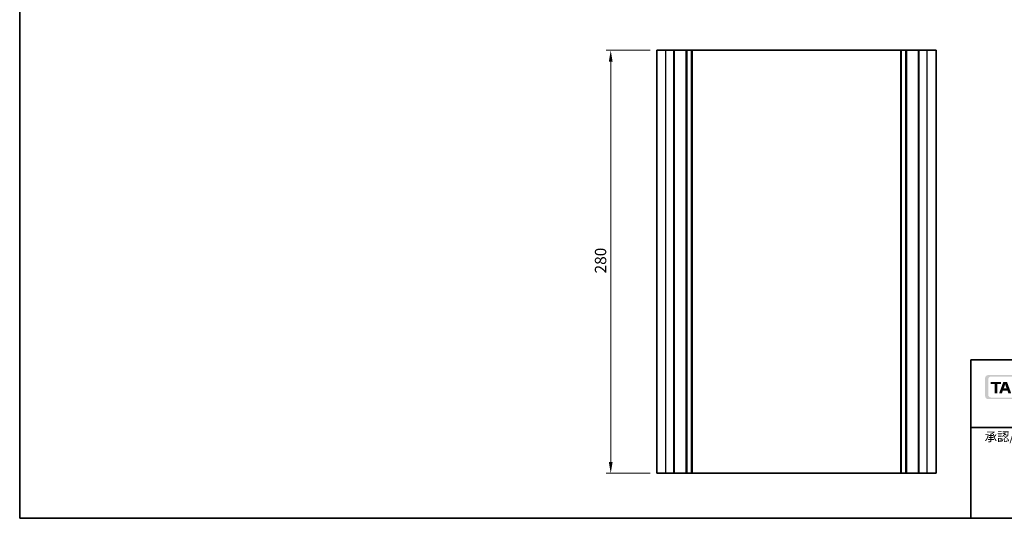
# Model space of a CAD drawing. Units: millimetres. Extents: x 0 to 6101, y 0 to 1124.
# Drawn here: x 3940 to 4592, y 0 to 330 of the extents above; entities that cross this region are included whole.
import ezdxf
from ezdxf.enums import TextEntityAlignment as Align

# ---------------------------------------------------------------- set-up
doc = ezdxf.new("R2010")
doc.units = ezdxf.units.MM
for name, color, linetype, lineweight in [('Border (ISO)', 7, 'Continuous', 35), ('Dimension (ISO)', 7, 'Continuous', 18), ('Hatch (ISO)', 1, 'Continuous', 18), ('Title (ISO)', 7, 'Continuous', 35), ('Visible (ISO)', 7, 'Continuous', 35), ('Visible Narrow (ISO)', 7, 'Continuous', 25)]:
    doc.layers.add(name, color=color, linetype=linetype, lineweight=lineweight)
doc.styles.add('Note Text (TK)', font='MS PGothic.ttf')
doc.styles.add('文字スタイル67', font='arial.ttf')
doc.dimstyles.new('Default - Method 1b (TK)', dxfattribs={"dimscale": 3, "dimtxt": 2.5, "dimasz": 2.5, "dimexe": 1, "dimexo": 1.5, "dimgap": 1, "dimtad": 1, "dimtoh": 1, "dimrnd": 1e-08, "dimdsep": 46, "dimtxsty": 'Note Text (TK)', "dimcen": 0.09, "dimdle": 5, "dimclrd": 100, "dimclre": 100, "dimclrt": 7, "dimadec": 1, "dimazin": 1, "dimtfac": 1, "dimtmove": 0, "dimatfit": 3, "dimfxl": 1, "dimtolj": 1, "dimlwd": -1, "dimlwe": -1, "dimarcsym": 0})

# ---------------------------------------------------------------- blocks, each defined once
blk = doc.blocks.new('図面枠 tk図枠')
at = {"layer": 'Border (ISO)'}
for p, q in [((14.5, 289), (14.5, 8)), ((14.5, 8), (405.5, 8))]:
    blk.add_line(p, q, dxfattribs=at)
blk = doc.blocks.new('表題欄 tk表題欄')
at = {"layer": 'Hatch (ISO)'}
h = blk.add_hatch(color=256, dxfattribs=at)
edge = h.paths.add_edge_path(flags=0)
edge.add_arc((95.58, 236.3), 0.596, 270, 360)
edge.add_line((96.17, 236.3), (96.17, 239.71))
edge.add_arc((95.58, 239.71), 0.596, 0, 90)
edge.add_line((95.58, 240.31), (79.14, 240.31))
edge.add_arc((79.14, 239.71), 0.596, 90, 180)
edge.add_line((78.54, 239.71), (78.54, 236.3))
edge.add_arc((79.14, 236.3), 0.596, 180, 270)
edge.add_line((79.14, 235.7), (95.58, 235.7))
edge = h.paths.add_edge_path()
edge.add_line((77.84, 239.96), (77.84, 236.05))
edge.add_arc((78.54, 236.05), 0.702, 180, 270)
edge.add_line((78.54, 235.35), (96.17, 235.35))
edge.add_arc((96.17, 236.05), 0.702, 270, 360)
edge.add_line((96.87, 236.05), (96.87, 239.96))
edge.add_arc((96.17, 239.96), 0.702, 0, 90)
edge.add_line((96.17, 240.66), (78.54, 240.66))
edge.add_arc((78.54, 239.96), 0.702, 90, 180)
for points in [[(79.07, 239.15), (79.07, 238.66), (79.92, 238.66), (79.92, 236.66), (80.51, 236.66), (80.51, 238.66), (81.36, 238.66), (81.36, 239.15)], [(85.68, 236.66), (84.94, 237.89), (84.42, 237.32), (84.42, 236.66), (83.9, 236.66), (83.9, 239.15), (84.42, 239.15), (84.42, 238.1), (85.39, 239.15), (86.11, 239.15), (85.32, 238.3), (86.3, 236.66)], [(92.09, 239.15), (92.09, 236.66), (92.61, 236.66), (92.61, 237.66), (93.77, 237.66), (93.77, 236.66), (94.29, 236.66), (94.29, 239.15), (93.77, 239.15), (93.77, 238.15), (92.61, 238.15), (92.61, 239.15)], [(94.84, 239.15), (94.84, 236.66), (95.36, 236.66), (95.36, 239.15)]]:
    blk.add_hatch(color=256, dxfattribs=at).paths.add_polyline_path(points)
h = blk.add_hatch(color=256, dxfattribs=at)
h.paths.add_polyline_path([(82.59, 237.71), (81.95, 237.71), (82.27, 238.58)], flags=0)
h.paths.add_polyline_path([(82.78, 237.2), (81.76, 237.2), (81.57, 236.66), (80.95, 236.66), (81.86, 239.15), (82.68, 239.15), (83.59, 236.66), (82.98, 236.66)])
h = blk.add_hatch(color=256, dxfattribs=at)
h.paths.add_polyline_path([(87.53, 237.71), (88.16, 237.71), (87.85, 238.58)], flags=0)
h.paths.add_polyline_path([(87.14, 236.66), (87.34, 237.2), (88.35, 237.2), (88.55, 236.66), (89.17, 236.66), (88.25, 239.15), (87.44, 239.15), (86.52, 236.66)])
h = blk.add_hatch(color=256, dxfattribs=at)
edge = h.paths.add_edge_path()
edge.add_arc((90.52, 237.9), 1.27, 38.5505, 336.582)
edge.add_line((91.69, 237.4), (91.17, 237.62))
edge.add_ellipse((90.52, 237.9), major_axis=(0, -0.8), ratio=0.867347, start_angle=128.5505, end_angle=426.582, ccw=False)
edge.add_line((91.09, 238.36), (91.52, 238.7))
at = {"layer": 'Title (ISO)'}
for p, q in [((74.71, 244.05), (255.71, 244.05)), ((74.71, 209.05), (74.71, 244.05)), ((149.71, 244.05), (149.71, 209.05)), ((230.71, 244.05), (230.71, 209.05)), ((255.71, 244.05), (255.71, 209.05)), ((243.21, 239.55), (251.21, 240.55)), ((243.21, 239.55), (243.21, 235.55)), ((251.21, 234.55), (251.21, 240.55)), ((243.21, 235.55), (251.21, 234.55)), ((230.71, 231.05), (255.71, 231.05)), ((74.71, 229.05), (230.71, 229.05)), ((99.71, 229.05), (99.71, 209.05)), ((124.71, 229.05), (124.71, 209.05)), ((230.71, 220.05), (255.71, 220.05)), ((149.71, 216.05), (230.71, 216.05)), ((255.71, 209.05), (74.71, 209.05))]:
    blk.add_line(p, q, dxfattribs=at)
at = {"layer": 'Title (ISO)', "color": 4, "linetype": 'Continuous', "lineweight": 18}
for p, q in [((238.21, 241.55), (238.21, 233.55)), ((252.21, 237.55), (234.21, 237.55))]:
    blk.add_line(p, q, dxfattribs=at)
at = {"layer": 'Title (ISO)'}
for radius in [3, 2]:
    blk.add_circle((238.21, 237.55), radius, dxfattribs=at)
at = {"layer": 'Title (ISO)', "color": 1, "char_height": 2, "line_spacing_factor": 1.5, "style": 'Note Text (TK)'}
for s, insert, attachment_point in [('\\fＭＳ Ｐゴシック|b0|i0;\\H2.0000;品名/Title', (151.71, 242.05), 4), ('\\fＭＳ Ｐゴシック|b0|i0;\\H2.0000;承認/Approved', (87.21, 227.05), 5), ('\\fＭＳ Ｐゴシック|b0|i0;\\H2.0000;検図/Checked', (112.21, 227.05), 5), ('\\fＭＳ Ｐゴシック|b0|i0;\\H2.0000;製図/Created', (137.21, 227.05), 5), ('\\fＭＳ Ｐゴシック|b0|i0;\\H2.0000;尺度/Scale', (232.71, 229.05), 4), ('\\fＭＳ Ｐゴシック|b0|i0;\\H2.0000;作成日/Date', (151.71, 212.55), 4)]:
    blk.add_mtext(s, dxfattribs=dict(at, insert=insert, attachment_point=attachment_point))
at = {"layer": 'Title (ISO)', "color": 7, "line_spacing_factor": 1.5, "style": 'Note Text (TK)'}
for s, insert, char_height, attachment_point in [('株式会社タカチ電機工業', (99.87, 238.05), 2.5, 4), ('\\fArial|b0|i0;\\H1.4986;TAKACHI ELECTRONICS ENCLOSURE CO., LTD.', (99.87, 232.05), 1.4986, 4), ('\\fＭＳ Ｐゴシック|b0|i0;\\H2.0000;/', (243.21, 214.55), 2, 5)]:
    blk.add_mtext(s, dxfattribs=dict(at, insert=insert, char_height=char_height, attachment_point=attachment_point))
at = {"layer": 'Title (ISO)', "color": 7}
for tag, p, height, style in [('<品名>_001', (157.52, 235.67), 2.5, 'Note Text (TK)'), ('<Title>_001', (157.48, 230.55), 2, '文字スタイル67'), ('<尺度>_001', (240.38, 222.3), 2.5, 'Note Text (TK)'), ('<ページ_No.>_001', (238.02, 213.3), 2.5, 'Note Text (TK)'), ('<総ページ数>_001', (246.74, 213.32), 2.5, 'Note Text (TK)'), ('作成日_001', (175.62, 211.28), 2.5, 'Note Text (TK)')]:
    blk.add_attdef(tag, p, '', height=height, dxfattribs=dict(at, style=style))
at = {"layer": 'Title (ISO)', "color": 7, "style": 'Note Text (TK)'}
blk.add_attdef('<承認>', text='', height=2.5, dxfattribs=at).set_placement((87.21, 217.05), align=Align.MIDDLE_CENTER)
blk = doc.blocks.new('*D61')
at = {"layer": 'Defpoints', "color": 0}
for p in [(4362.01, 309.78), (4331.45, 29.78), (4362.01, 29.78)]:
    blk.add_point(p, dxfattribs=at)
at = {"layer": 'Dimension (ISO)', "color": 100}
for p, q in [((4357.51, 309.78), (4328.45, 309.78)), ((4331.45, 302.28), (4331.45, 37.28)), ((4357.51, 29.78), (4328.45, 29.78))]:
    blk.add_line(p, q, dxfattribs=at)
for points in [[(4330.2, 302.28), (4332.7, 302.28), (4331.45, 309.78)], [(4330.2, 37.28), (4332.7, 37.28), (4331.45, 29.78)]]:
    blk.add_solid(points, dxfattribs=at)
at = {"layer": 'Dimension (ISO)', "color": 7, "insert": (4324.7, 162.07), "char_height": 7.5, "attachment_point": 4, "rotation": 90, "style": 'Note Text (TK)'}
blk.add_mtext('\\A1;280', dxfattribs=at)

msp = doc.modelspace()

# ---------------------------------------------------------------- linework, layer by layer
at = {"layer": 'Visible (ISO)'}
for p, q in [((4368.0086, 309.7784), (4362.0086, 309.7784)), ((4362.0086, 29.7784), (4362.0086, 309.7784)), ((4368.0086, 309.7784), (4373.3086, 309.7784)), ((4373.5086, 309.7784), (4373.3086, 309.7784)), ((4373.5086, 309.7784), (4373.7086, 309.7784)), ((4373.5086, 29.7784), (4373.5086, 309.7784)), ((4373.7086, 309.7784), (4381.5086, 309.7784)), ((4381.8086, 309.7784), (4381.5086, 309.7784)), ((4381.8086, 309.7784), (4382.1086, 309.7784)), ((4381.8086, 29.7784), (4381.8086, 309.7784)), ((4382.1086, 309.7784), (4384.9086, 309.7784)), ((4384.9086, 309.7784), (4385.2086, 309.7784)), ((4385.5086, 309.7784), (4385.2086, 309.7784)), ((4385.2086, 29.7784), (4385.2086, 309.7784)), ((4385.5086, 309.7784), (4523.5086, 309.7784)), ((4523.8086, 309.7784), (4523.5086, 309.7784)), ((4523.8086, 309.7784), (4524.1086, 309.7784)), ((4523.8086, 29.7784), (4523.8086, 309.7784)), ((4524.1086, 309.7784), (4526.9086, 309.7784)), ((4526.9086, 309.7784), (4527.2086, 309.7784)), ((4527.5086, 309.7784), (4527.2086, 309.7784)), ((4527.2086, 29.7784), (4527.2086, 309.7784)), ((4527.5086, 309.7784), (4535.3086, 309.7784)), ((4535.3086, 309.7784), (4535.5086, 309.7784)), ((4535.7086, 309.7784), (4535.5086, 309.7784)), ((4535.5086, 29.7784), (4535.5086, 309.7784)), ((4535.7086, 309.7784), (4541.0086, 309.7784)), ((4547.0086, 309.7784), (4541.0086, 309.7784)), ((4547.0086, 29.7784), (4547.0086, 309.7784)), ((4368.0086, 29.7784), (4362.0086, 29.7784)), ((4368.0086, 29.7784), (4373.3086, 29.7784)), ((4373.5086, 29.7784), (4373.3086, 29.7784)), ((4373.5086, 29.7784), (4373.7086, 29.7784)), ((4373.7086, 29.7784), (4381.5086, 29.7784)), ((4381.8086, 29.7784), (4381.5086, 29.7784)), ((4381.8086, 29.7784), (4382.1086, 29.7784)), ((4382.1086, 29.7784), (4384.9086, 29.7784)), ((4384.9086, 29.7784), (4385.2086, 29.7784)), ((4385.5086, 29.7784), (4385.2086, 29.7784)), ((4385.5086, 29.7784), (4523.5086, 29.7784)), ((4523.8086, 29.7784), (4523.5086, 29.7784)), ((4523.8086, 29.7784), (4524.1086, 29.7784)), ((4524.1086, 29.7784), (4526.9086, 29.7784)), ((4526.9086, 29.7784), (4527.2086, 29.7784)), ((4527.5086, 29.7784), (4527.2086, 29.7784)), ((4527.5086, 29.7784), (4535.3086, 29.7784)), ((4535.3086, 29.7784), (4535.5086, 29.7784)), ((4535.7086, 29.7784), (4535.5086, 29.7784)), ((4535.7086, 29.7784), (4541.0086, 29.7784)), ((4547.0086, 29.7784), (4541.0086, 29.7784))]:
    msp.add_line(p, q, dxfattribs=at)
at = {"layer": 'Visible Narrow (ISO)'}
for p, q in [((4368.0086, 29.7784), (4368.0086, 309.7784)), ((4373.3086, 29.7784), (4373.3086, 309.7784)), ((4373.7086, 29.7784), (4373.7086, 309.7784)), ((4381.5086, 29.7784), (4381.5086, 309.7784)), ((4382.1086, 29.7784), (4382.1086, 309.7784)), ((4384.9086, 29.7784), (4384.9086, 309.7784)), ((4385.5086, 29.7784), (4385.5086, 309.7784)), ((4523.5086, 29.7784), (4523.5086, 309.7784)), ((4524.1086, 29.7784), (4524.1086, 309.7784)), ((4526.9086, 29.7784), (4526.9086, 309.7784)), ((4527.5086, 29.7784), (4527.5086, 309.7784)), ((4535.3086, 29.7784), (4535.3086, 309.7784)), ((4535.7086, 29.7784), (4535.7086, 309.7784)), ((4541.0086, 29.7784), (4541.0086, 309.7784))]:
    msp.add_line(p, q, dxfattribs=at)

# ---------------------------------------------------------------- block references
at = {"xscale": 3, "yscale": 3, "zscale": 3}
msp.add_blockref('図面枠 tk図枠', (3896.5, -24), dxfattribs=at)
ref = msp.add_blockref('表題欄 tk表題欄', (4345.8735, -627.1582), dxfattribs=dict(xscale=3, yscale=3, zscale=3))
ref.add_attrib('<品名>_001', '下カバー', (4818.1903, 80.0156), dxfattribs={"layer": 'Title (ISO)', "color": 7, "height": 7.5, "style": 'Note Text (TK)'})
ref.add_attrib('<尺度>_001', '1：3', (5067.0199, 39.75), dxfattribs={"layer": 'Title (ISO)', "color": 7, "height": 7.5, "style": 'Note Text (TK)'})
ref.add_attrib('作成日_001', '2019/01/15', (4872.7273, 6.6861), dxfattribs={"layer": 'Title (ISO)', "color": 7, "height": 7.5, "style": 'Note Text (TK)'})
ref.add_attrib('<Title>_001', 'BOTTOM COVER', (4818.3861, 64.498), dxfattribs={"layer": 'Title (ISO)', "color": 7, "height": 6, "style": '文字スタイル67'})
ref.add_attrib('<ページ_No.>_001', '4', (5059.2519, 12.75), dxfattribs={"layer": 'Title (ISO)', "color": 7, "height": 7.5, "style": 'Note Text (TK)'})
ref.add_attrib('<総ページ数>_001', '5', (5086.0788, 12.8139), dxfattribs={"layer": 'Title (ISO)', "color": 7, "height": 7.5, "style": 'Note Text (TK)'})

# ---------------------------------------------------------------- dimensions: what is measured, and where the dimension line sits
at = {"layer": 'Dimension (ISO)', "color": 100}
dim = msp.add_linear_dim(base=(4331.4473, 29.7784), p1=(4362.0086, 309.7784), p2=(4362.0086, 29.7784), angle=90, dimstyle='Default - Method 1b (TK)', override={"dimtoh": 0, "dimdec": 2, "dimtp": 0, "dimtm": 0, "dimtdec": 2, "dimtofl": 0, "dimatfit": 1}, dxfattribs=at)
dim.commit()
dim.dimension.update_dxf_attribs({"geometry": '*D61', "text_midpoint": (4331.4473, 169.7784), "dimtype": 160})

doc.saveas('drawing.dxf')
